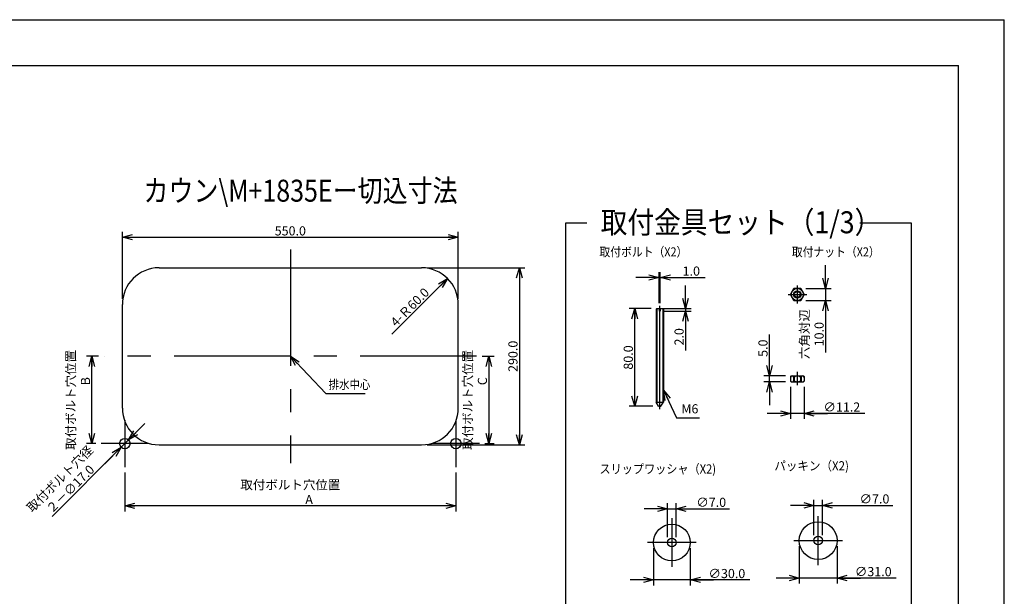
# Model space of a CAD drawing. Extents: x -210 to 218, y -148 to 148.
# Drawn here: x -59 to 210, y -9 to 148 of the extents above; entities that cross this region are included whole.
import ezdxf

# ---------------------------------------------------------------- set-up
doc = ezdxf.new("R2010")
doc.units = 0
doc.linetypes.add('CENTER', pattern=[50.8, 31.75, -6.35, 6.35, -6.35])
doc.linetypes.add('NON_PLOTING', pattern=[0])
doc.layers.get('0').update_dxf_attribs({"linetype": 'CONTINUOUS'})
doc.layers.get('DEFPOINTS').update_dxf_attribs({"linetype": 'CONTINUOUS'})
for name, color, linetype in [('1_3', 7, 'CONTINUOUS'), ('1_6', 7, 'CONTINUOUS'), ('CLASS1', 7, 'CONTINUOUS')]:
    doc.layers.add(name, color=color, linetype=linetype)
doc.styles.add('MX_DIMTXSTY_2', font='txt.shx', dxfattribs={"width": 1.4, "bigfont": 'extfont.shx'})
doc.styles.add('MX_DIMTXSTY_3', font='txt.shx', dxfattribs={"width": 1.3, "bigfont": 'extfont.shx'})
doc.styles.add('MX_DIMTXSTY_4', font='txt.shx', dxfattribs={"width": 1.35, "bigfont": 'extfont.shx'})
doc.styles.add('MX_DIMTXSTY_5', font='txt.shx', dxfattribs={"width": 1.25, "bigfont": 'extfont.shx'})
doc.styles.add('MX_DIMTXSTY_6', font='txt.shx', dxfattribs={"width": 1.2, "bigfont": 'extfont.shx'})
doc.styles.add('MX_DIMTXSTY_7', font='txt.shx', dxfattribs={"width": 0.85, "bigfont": 'extfont.shx'})
doc.styles.add('MX_DIMTXSTY_8', font='txt.shx', dxfattribs={"width": 1.65, "bigfont": 'extfont.shx'})
doc.styles.add('MX_DIMTXSTY_9', font='txt.shx', dxfattribs={"width": 1.1, "bigfont": 'extfont.shx'})
doc.styles.add('MX_NOTE_STANDARD', font='txt.shx', dxfattribs={"bigfont": 'extfont.shx'})
doc.dimstyles.new('MX_DIMSTYLE_1_3', dxfattribs={"dimtxt": 2.5, "dimasz": 2.5, "dimexe": 1.5, "dimexo": 1.5, "dimgap": 0.5, "dimtad": 1, "dimlfac": 3, "dimdsep": 46, "dimtxsty": 'MX_NOTE_STANDARD', "dimblk1": 'OPEN30', "dimblk2": 'OPEN30', "dimsah": 1, "dimcen": 2.5, "dimadec": 0, "dimazin": 0, "dimtfac": 1, "dimtmove": 0, "dimatfit": 3, "dimldrblk": 'OPEN30', "dimfxl": 1, "dimtzin": 0, "dimarcsym": 0})
doc.dimstyles.new('MX_DIMSTYLE_1_6', dxfattribs={"dimtxt": 2.5, "dimasz": 2.5, "dimexe": 1.5, "dimexo": 1.5, "dimgap": 0.5, "dimtad": 1, "dimlfac": 6, "dimdsep": 46, "dimtxsty": 'MX_NOTE_STANDARD', "dimblk1": 'OPEN30', "dimblk2": 'OPEN30', "dimsah": 1, "dimcen": 2.5, "dimadec": 0, "dimazin": 0, "dimtfac": 1, "dimtmove": 0, "dimatfit": 3, "dimldrblk": 'OPEN30', "dimfxl": 1, "dimtzin": 0, "dimarcsym": 0})
doc.dimstyles.new('MXDIMSTYLE', dxfattribs={"dimtxt": 2.5, "dimasz": 2.5, "dimexe": 1.5, "dimexo": 1.5, "dimgap": 0.5, "dimtad": 1, "dimdsep": 46, "dimtxsty": 'MX_NOTE_STANDARD', "dimblk1": 'OPEN30', "dimblk2": 'OPEN30', "dimsah": 1, "dimcen": 2.5, "dimadec": 0, "dimazin": 0, "dimtfac": 1, "dimtmove": 0, "dimatfit": 3, "dimldrblk": 'OPEN30', "dimfxl": 1, "dimtzin": 0, "dimarcsym": 0})

# ---------------------------------------------------------------- blocks, each defined once
blk = doc.blocks.new('_OPEN30')
at = {"color": 0, "linetype": 'ByBlock', "lineweight": -2}
for p, q in [((-1, 0.267949), (0, 0)), ((0, 0), (-1, -0.267949)), ((0, 0), (-1, 0))]:
    blk.add_line(p, q, dxfattribs=at)
blk = doc.blocks.new('*D7')
at = {"color": 143, "linetype": 'CONTINUOUS'}
for p, q in [((151.647654, 48.269728), (151.647654, 39.493555)), ((155.380988, 48.269728), (155.380988, 39.493555)), ((151.647654, 40.993555), (145.297654, 40.993555)), ((155.380988, 40.993555), (151.647654, 40.993555)), ((171.915331, 40.993555), (155.380988, 40.993555)), ((155.380988, 40.993555), (161.730988, 40.993555))]:
    blk.add_line(p, q, dxfattribs=at)
at = {"layer": 'DEFPOINTS', "color": 0, "linetype": 'CONTINUOUS'}
for p in [(151.647654, 49.769728), (155.380988, 49.769728), (151.647654, 40.993555)]:
    blk.add_point(p, dxfattribs=at)
at = {"color": 143, "linetype": 'CONTINUOUS', "xscale": 2.77, "yscale": 2.77, "zscale": 2.77}
blk.add_blockref('_OPEN30', (151.647654, 40.993555), dxfattribs=at)
at = {"color": 143, "linetype": 'CONTINUOUS', "xscale": 2.77, "yscale": 2.77, "zscale": 2.77, "rotation": 180}
blk.add_blockref('_OPEN30', (155.380988, 40.993555), dxfattribs=at)
at = {"color": 143, "linetype": 'CONTINUOUS', "insert": (165.665331, 42.743555), "char_height": 2.5, "attachment_point": 5, "line_spacing_factor": 0.96, "style": 'MX_DIMTXSTY_3'}
blk.add_mtext('\\A1;∅11.2', dxfattribs=at)
blk = doc.blocks.new('*D8')
at = {"color": 143, "linetype": 'CONTINUOUS'}
for p, q in [((113.640534, 69.610022), (107.63246, 69.610022)), ((109.13246, 42.943356), (109.13246, 69.610022)), ((114.126869, 42.943356), (107.63246, 42.943356))]:
    blk.add_line(p, q, dxfattribs=at)
at = {"layer": 'DEFPOINTS', "color": 0, "linetype": 'CONTINUOUS'}
for p in [(109.13246, 69.610022), (115.140534, 69.610022), (115.626869, 42.943356)]:
    blk.add_point(p, dxfattribs=at)
at = {"color": 143, "linetype": 'CONTINUOUS', "xscale": 2.77, "yscale": 2.77, "zscale": 2.77}
for p, rotation in [((109.13246, 69.610022), 90), ((109.13246, 42.943356), 270)]:
    blk.add_blockref('_OPEN30', p, dxfattribs=dict(at, rotation=rotation))
at = {"color": 143, "linetype": 'CONTINUOUS', "insert": (107.38246, 56.271003), "char_height": 2.5, "attachment_point": 5, "rotation": 90, "line_spacing_factor": 0.96, "style": 'MX_DIMTXSTY_4'}
blk.add_mtext('\\A1;80.0', dxfattribs=at)
blk = doc.blocks.new('*D9')
at = {"color": 143, "linetype": 'CONTINUOUS'}
for p, q in [((154.045892, 4.77732), (154.045892, -5.43781)), ((164.379225, 4.77732), (164.379225, -5.43781)), ((154.045892, -3.93781), (147.695892, -3.93781)), ((164.379225, -3.93781), (154.045892, -3.93781)), ((180.482205, -3.93781), (164.379225, -3.93781)), ((164.379225, -3.93781), (170.729225, -3.93781))]:
    blk.add_line(p, q, dxfattribs=at)
at = {"layer": 'DEFPOINTS', "color": 0, "linetype": 'CONTINUOUS'}
for p in [(154.045892, 6.27732), (164.379225, 6.27732), (154.045892, -3.93781)]:
    blk.add_point(p, dxfattribs=at)
at = {"color": 143, "linetype": 'CONTINUOUS', "xscale": 2.77, "yscale": 2.77, "zscale": 2.77}
blk.add_blockref('_OPEN30', (154.045892, -3.93781), dxfattribs=at)
at = {"color": 143, "linetype": 'CONTINUOUS', "xscale": 2.77, "yscale": 2.77, "zscale": 2.77, "rotation": 180}
blk.add_blockref('_OPEN30', (164.379225, -3.93781), dxfattribs=at)
at = {"color": 143, "linetype": 'CONTINUOUS', "insert": (174.232205, -2.18781), "char_height": 2.5, "attachment_point": 5, "line_spacing_factor": 0.96, "style": 'MX_DIMTXSTY_5'}
blk.add_mtext('\\A1;∅31.0', dxfattribs=at)
blk = doc.blocks.new('*D10')
at = {"color": 143, "linetype": 'CONTINUOUS'}
for p, q in [((158.045892, 7.77732), (158.045892, 17.4016)), ((160.379225, 7.77732), (160.379225, 17.4016)), ((158.045892, 15.9016), (151.695892, 15.9016)), ((158.045892, 15.9016), (160.379225, 15.9016)), ((160.379225, 15.9016), (179.560983, 15.9016)), ((160.379225, 15.9016), (166.729225, 15.9016))]:
    blk.add_line(p, q, dxfattribs=at)
at = {"layer": 'DEFPOINTS', "color": 0, "linetype": 'CONTINUOUS'}
for p in [(160.379225, 15.9016), (158.045892, 6.27732), (160.379225, 6.27732)]:
    blk.add_point(p, dxfattribs=at)
at = {"color": 143, "linetype": 'CONTINUOUS', "xscale": 2.77, "yscale": 2.77, "zscale": 2.77}
blk.add_blockref('_OPEN30', (158.045892, 15.9016), dxfattribs=at)
at = {"color": 143, "linetype": 'CONTINUOUS', "xscale": 2.77, "yscale": 2.77, "zscale": 2.77, "rotation": 180}
blk.add_blockref('_OPEN30', (160.379225, 15.9016), dxfattribs=at)
at = {"color": 143, "linetype": 'CONTINUOUS', "insert": (174.560983, 17.6516), "char_height": 2.5, "attachment_point": 5, "line_spacing_factor": 0.96, "style": 'MX_DIMTXSTY_6'}
blk.add_mtext('\\A1;∅7.0', dxfattribs=at)
blk = doc.blocks.new('*D11')
at = {"color": 143, "linetype": 'CONTINUOUS'}
for p, q in [((114.276486, 4.248526), (114.276486, -5.966604)), ((124.276486, 4.248526), (124.276486, -5.966604)), ((114.276486, -4.466604), (107.926487, -4.466604)), ((124.276486, -4.466604), (114.276486, -4.466604)), ((140.535803, -4.466604), (124.276486, -4.466604)), ((124.276486, -4.466604), (130.626486, -4.466604))]:
    blk.add_line(p, q, dxfattribs=at)
at = {"layer": 'DEFPOINTS', "color": 0, "linetype": 'CONTINUOUS'}
for p in [(114.276486, 5.748526), (124.276486, 5.748526), (114.276486, -4.466604)]:
    blk.add_point(p, dxfattribs=at)
at = {"color": 143, "linetype": 'CONTINUOUS', "xscale": 2.77, "yscale": 2.77, "zscale": 2.77}
blk.add_blockref('_OPEN30', (114.276486, -4.466604), dxfattribs=at)
at = {"color": 143, "linetype": 'CONTINUOUS', "xscale": 2.77, "yscale": 2.77, "zscale": 2.77, "rotation": 180}
blk.add_blockref('_OPEN30', (124.276486, -4.466604), dxfattribs=at)
at = {"color": 143, "linetype": 'CONTINUOUS', "insert": (134.285803, -2.716604), "char_height": 2.5, "attachment_point": 5, "line_spacing_factor": 0.96, "style": 'MX_DIMTXSTY_6'}
blk.add_mtext('\\A1;∅30.0', dxfattribs=at)
blk = doc.blocks.new('*D12')
at = {"color": 143, "linetype": 'CONTINUOUS'}
for p, q in [((118.10982, 7.248524), (118.10982, 16.478)), ((120.443153, 7.248524), (120.443153, 16.478)), ((118.10982, 14.978), (111.75982, 14.978)), ((118.10982, 14.978), (120.443153, 14.978)), ((120.443153, 14.978), (135.011702, 14.978)), ((120.443153, 14.978), (126.793153, 14.978))]:
    blk.add_line(p, q, dxfattribs=at)
at = {"layer": 'DEFPOINTS', "color": 0, "linetype": 'CONTINUOUS'}
for p in [(120.443153, 14.978), (118.10982, 5.748524), (120.443153, 5.748524)]:
    blk.add_point(p, dxfattribs=at)
at = {"color": 143, "linetype": 'CONTINUOUS', "xscale": 2.77, "yscale": 2.77, "zscale": 2.77}
blk.add_blockref('_OPEN30', (118.10982, 14.978), dxfattribs=at)
at = {"color": 143, "linetype": 'CONTINUOUS', "xscale": 2.77, "yscale": 2.77, "zscale": 2.77, "rotation": 180}
blk.add_blockref('_OPEN30', (120.443153, 14.978), dxfattribs=at)
at = {"color": 143, "linetype": 'CONTINUOUS', "insert": (130.011702, 16.728), "char_height": 2.5, "attachment_point": 5, "line_spacing_factor": 0.96, "style": 'MX_DIMTXSTY_6'}
blk.add_mtext('\\A1;∅7.0', dxfattribs=at)
blk = doc.blocks.new('*D13')
at = {"color": 143, "linetype": 'CONTINUOUS'}
for p, q in [((161.212268, 75.138816), (161.212268, 81.488816)), ((155.854954, 75.138816), (162.712268, 75.138816)), ((161.212268, 75.138816), (161.212268, 71.805483)), ((155.854954, 71.805483), (162.712268, 71.805483)), ((161.212268, 71.805483), (161.212268, 57.642016)), ((161.212268, 71.805483), (161.212268, 65.455483))]:
    blk.add_line(p, q, dxfattribs=at)
at = {"layer": 'DEFPOINTS', "color": 0, "linetype": 'CONTINUOUS'}
for p in [(154.354954, 75.138816), (154.354954, 71.805483), (161.212268, 71.805483)]:
    blk.add_point(p, dxfattribs=at)
at = {"color": 143, "linetype": 'CONTINUOUS', "xscale": 2.77, "yscale": 2.77, "zscale": 2.77}
for p, rotation in [((161.212268, 75.138816), 270), ((161.212268, 71.805483), 90)]:
    blk.add_blockref('_OPEN30', p, dxfattribs=dict(at, rotation=rotation))
at = {"color": 143, "linetype": 'CONTINUOUS', "insert": (157.462268, 62.642016), "char_height": 2.5, "attachment_point": 5, "rotation": 90, "line_spacing_factor": 0.96, "style": 'MX_DIMTXSTY_7'}
blk.add_mtext('\\A1;六角対辺\\P10.0', dxfattribs=at)
blk = doc.blocks.new('*D14')
at = {"color": 143, "linetype": 'CONTINUOUS'}
for p, q in [((145.890433, 51.269727), (145.890433, 62.555806)), ((145.890433, 51.269727), (145.890433, 57.619727)), ((150.314321, 51.269727), (144.390433, 51.269727)), ((145.890433, 49.603061), (145.890433, 51.269727)), ((150.314321, 49.603061), (144.390433, 49.603061)), ((145.890433, 49.603061), (145.890433, 43.253061))]:
    blk.add_line(p, q, dxfattribs=at)
at = {"layer": 'DEFPOINTS', "color": 0, "linetype": 'CONTINUOUS'}
for p in [(145.890433, 51.269727), (151.814321, 51.269727), (151.814321, 49.603061)]:
    blk.add_point(p, dxfattribs=at)
at = {"color": 143, "linetype": 'CONTINUOUS', "xscale": 2.77, "yscale": 2.77, "zscale": 2.77}
for p, rotation in [((145.890433, 51.269727), 270), ((145.890433, 49.603061), 90)]:
    blk.add_blockref('_OPEN30', p, dxfattribs=dict(at, rotation=rotation))
at = {"color": 143, "linetype": 'CONTINUOUS', "insert": (144.140433, 58.805806), "char_height": 2.5, "attachment_point": 5, "rotation": 90, "line_spacing_factor": 0.96, "style": 'MX_DIMTXSTY_2'}
blk.add_mtext('\\A1;5.0', dxfattribs=at)
blk = doc.blocks.new('*D15')
at = {"color": 143, "linetype": 'CONTINUOUS'}
for p, q in [((122.999861, 69.610022), (122.999861, 75.960022)), ((116.640532, 69.610022), (124.499861, 69.610022)), ((117.293532, 68.943356), (124.499861, 68.943356)), ((122.999861, 69.610022), (122.999861, 68.943356)), ((122.999861, 68.943356), (122.999861, 58.168038)), ((122.999861, 68.943356), (122.999861, 62.593356))]:
    blk.add_line(p, q, dxfattribs=at)
at = {"layer": 'DEFPOINTS', "color": 0, "linetype": 'CONTINUOUS'}
for p in [(115.140532, 69.610022), (115.793532, 68.943356), (122.999861, 68.943356)]:
    blk.add_point(p, dxfattribs=at)
at = {"color": 143, "linetype": 'CONTINUOUS', "xscale": 2.77, "yscale": 2.77, "zscale": 2.77}
for p, rotation in [((122.999861, 69.610022), 270), ((122.999861, 68.943356), 90)]:
    blk.add_blockref('_OPEN30', p, dxfattribs=dict(at, rotation=rotation))
at = {"color": 143, "linetype": 'CONTINUOUS', "insert": (121.249861, 61.918038), "char_height": 2.5, "attachment_point": 5, "rotation": 90, "line_spacing_factor": 0.96, "style": 'MX_DIMTXSTY_2'}
blk.add_mtext('\\A1;2.0', dxfattribs=at)
blk = doc.blocks.new('*D16')
at = {"color": 143, "linetype": 'CONTINUOUS'}
for p, q in [((115.793533, 78.102025), (109.443534, 78.102025)), ((115.793533, 71.110023), (115.793533, 79.602025)), ((115.793533, 78.102025), (116.126867, 78.102025)), ((116.126867, 71.110023), (116.126867, 79.602025)), ((116.126867, 78.102025), (128.331178, 78.102025)), ((116.126867, 78.102025), (122.476867, 78.102025))]:
    blk.add_line(p, q, dxfattribs=at)
at = {"layer": 'DEFPOINTS', "color": 0, "linetype": 'CONTINUOUS'}
for p in [(116.126867, 78.102025), (115.793533, 69.610023), (116.126867, 69.610023)]:
    blk.add_point(p, dxfattribs=at)
at = {"color": 143, "linetype": 'CONTINUOUS', "xscale": 2.77, "yscale": 2.77, "zscale": 2.77}
blk.add_blockref('_OPEN30', (115.793533, 78.102025), dxfattribs=at)
at = {"color": 143, "linetype": 'CONTINUOUS', "xscale": 2.77, "yscale": 2.77, "zscale": 2.77, "rotation": 180}
blk.add_blockref('_OPEN30', (116.126867, 78.102025), dxfattribs=at)
at = {"color": 143, "linetype": 'CONTINUOUS', "insert": (124.581178, 79.852025), "char_height": 2.5, "attachment_point": 5, "line_spacing_factor": 0.96, "style": 'MX_DIMTXSTY_8'}
blk.add_mtext('\\A1;1.0', dxfattribs=at)
blk = doc.blocks.new('*D17')
at = {"color": 143, "linetype": 'CONTINUOUS'}
for p, q in [((50.988652, 70.760453), (58.059719, 77.83152)), ((42.821028, 62.592829), (50.988652, 70.760453))]:
    blk.add_line(p, q, dxfattribs=at)
at = {"layer": 'DEFPOINTS', "color": 0, "linetype": 'CONTINUOUS'}
for p in [(58.059719, 77.83152), (50.988652, 70.760453)]:
    blk.add_point(p, dxfattribs=at)
at = {"color": 143, "linetype": 'CONTINUOUS', "xscale": 2.77, "yscale": 2.77, "zscale": 2.77, "rotation": 45}
blk.add_blockref('_OPEN30', (58.059719, 77.83152), dxfattribs=at)
at = {"color": 143, "linetype": 'CONTINUOUS', "insert": (47.770776, 70.017451), "char_height": 2.5, "attachment_point": 5, "rotation": 45, "line_spacing_factor": 0.96, "style": 'MX_DIMTXSTY_9'}
blk.add_mtext('\\A1;4-Ｒ60.0', dxfattribs=at)
blk = doc.blocks.new('*D18')
at = {"color": 143, "linetype": 'CONTINUOUS'}
for p, q in [((-30.011348, 24.843786), (-30.011348, 14.260453)), ((60.321985, 24.843786), (60.321985, 14.260453)), ((60.321985, 15.760453), (-30.011348, 15.760453))]:
    blk.add_line(p, q, dxfattribs=at)
at = {"layer": 'DEFPOINTS', "color": 0, "linetype": 'CONTINUOUS'}
for p in [(-30.011348, 26.343786), (60.321985, 26.343786), (-30.011348, 15.760453)]:
    blk.add_point(p, dxfattribs=at)
at = {"color": 143, "linetype": 'CONTINUOUS', "xscale": 2.77, "yscale": 2.77, "zscale": 2.77, "rotation": 180}
blk.add_blockref('_OPEN30', (-30.011348, 15.760453), dxfattribs=at)
at = {"color": 143, "linetype": 'CONTINUOUS', "xscale": 2.77, "yscale": 2.77, "zscale": 2.77}
blk.add_blockref('_OPEN30', (60.321985, 15.760453), dxfattribs=at)
at = {"color": 143, "linetype": 'CONTINUOUS', "insert": (15.155318, 19.510453), "char_height": 2.5, "attachment_point": 5, "line_spacing_factor": 0.96, "style": 'MX_DIMTXSTY_7'}
blk.add_mtext('\\A1;取付ボルト穴位置\\P\u3000\u3000\u3000A', dxfattribs=at)
blk = doc.blocks.new('*D19')
at = {"color": 143, "linetype": 'CONTINUOUS'}
for p, q in [((-37.178015, 56.593786), (-40.511348, 56.593786)), ((-39.011348, 32.760453), (-39.011348, 56.593786)), ((-37.928015, 32.760453), (-40.511348, 32.760453))]:
    blk.add_line(p, q, dxfattribs=at)
at = {"layer": 'DEFPOINTS', "color": 0, "linetype": 'CONTINUOUS'}
for p in [(-39.011348, 56.593786), (-35.678015, 56.593786), (-36.428015, 32.760453)]:
    blk.add_point(p, dxfattribs=at)
at = {"color": 143, "linetype": 'CONTINUOUS', "xscale": 2.77, "yscale": 2.77, "zscale": 2.77}
for p, rotation in [((-39.011348, 56.593786), 90), ((-39.011348, 32.760453), 270)]:
    blk.add_blockref('_OPEN30', p, dxfattribs=dict(at, rotation=rotation))
at = {"color": 143, "linetype": 'CONTINUOUS', "insert": (-42.761348, 44.677119), "char_height": 2.5, "attachment_point": 5, "rotation": 90, "line_spacing_factor": 0.96, "style": 'MX_DIMTXSTY_7'}
blk.add_mtext('\\A1;取付ボルト穴位置\\P\u3000\u3000\u3000B', dxfattribs=at)
blk = doc.blocks.new('*D20')
at = {"color": 143, "linetype": 'CONTINUOUS'}
for p, q in [((52.488652, 80.760453), (79.155318, 80.760453)), ((77.655318, 80.760453), (77.655318, 32.427119)), ((52.488652, 32.427119), (79.155318, 32.427119))]:
    blk.add_line(p, q, dxfattribs=at)
at = {"layer": 'DEFPOINTS', "color": 0, "linetype": 'CONTINUOUS'}
for p in [(50.988652, 80.760453), (50.988652, 32.427119), (77.655318, 32.427119)]:
    blk.add_point(p, dxfattribs=at)
at = {"color": 143, "linetype": 'CONTINUOUS', "xscale": 2.77, "yscale": 2.77, "zscale": 2.77}
for p, rotation in [((77.655318, 80.760453), 90), ((77.655318, 32.427119), 270)]:
    blk.add_blockref('_OPEN30', p, dxfattribs=dict(at, rotation=rotation))
at = {"color": 143, "linetype": 'CONTINUOUS', "insert": (75.905318, 56.593786), "char_height": 2.5, "attachment_point": 5, "rotation": 90, "line_spacing_factor": 0.96, "style": 'MX_DIMTXSTY_5'}
blk.add_mtext('\\A1;290.0', dxfattribs=at)
blk = doc.blocks.new('*D21')
at = {"color": 143, "linetype": 'CONTINUOUS'}
for p, q in [((67.488652, 56.593786), (70.821985, 56.593786)), ((69.321985, 56.593786), (69.321985, 32.760453)), ((68.238652, 32.760453), (70.821985, 32.760453))]:
    blk.add_line(p, q, dxfattribs=at)
at = {"layer": 'DEFPOINTS', "color": 0, "linetype": 'CONTINUOUS'}
for p in [(65.988652, 56.593786), (66.738652, 32.760453), (69.321985, 32.760453)]:
    blk.add_point(p, dxfattribs=at)
at = {"color": 143, "linetype": 'CONTINUOUS', "xscale": 2.77, "yscale": 2.77, "zscale": 2.77}
for p, rotation in [((69.321985, 56.593786), 90), ((69.321985, 32.760453), 270)]:
    blk.add_blockref('_OPEN30', p, dxfattribs=dict(at, rotation=rotation))
at = {"color": 143, "linetype": 'CONTINUOUS', "insert": (65.571985, 44.677119), "char_height": 2.5, "attachment_point": 5, "rotation": 90, "line_spacing_factor": 0.96, "style": 'MX_DIMTXSTY_7'}
blk.add_mtext('\\A1;取付ボルト穴位置\\P\u3000\u3000\u3000C', dxfattribs=at)
blk = doc.blocks.new('*D22')
at = {"color": 143, "linetype": 'CONTINUOUS'}
for p, q in [((-30.678015, 72.260453), (-30.678015, 90.593786)), ((-30.678015, 89.093786), (60.988652, 89.093786)), ((60.988652, 72.260453), (60.988652, 90.593786))]:
    blk.add_line(p, q, dxfattribs=at)
at = {"layer": 'DEFPOINTS', "color": 0, "linetype": 'CONTINUOUS'}
for p in [(60.988652, 89.093786), (-30.678015, 70.760453), (60.988652, 70.760453)]:
    blk.add_point(p, dxfattribs=at)
at = {"color": 143, "linetype": 'CONTINUOUS', "xscale": 2.77, "yscale": 2.77, "zscale": 2.77, "rotation": 180}
blk.add_blockref('_OPEN30', (-30.678015, 89.093786), dxfattribs=at)
at = {"color": 143, "linetype": 'CONTINUOUS', "xscale": 2.77, "yscale": 2.77, "zscale": 2.77}
blk.add_blockref('_OPEN30', (60.988652, 89.093786), dxfattribs=at)
at = {"color": 143, "linetype": 'CONTINUOUS', "insert": (15.155318, 90.843786), "char_height": 2.5, "attachment_point": 5, "line_spacing_factor": 0.96, "style": 'MX_DIMTXSTY_5'}
blk.add_mtext('\\A1;550.0', dxfattribs=at)
blk = doc.blocks.new('*D23')
at = {"color": 143, "linetype": 'CONTINUOUS'}
for p, q in [((-29.009614, 33.762187), (-24.519486, 38.252315)), ((-29.009614, 33.762187), (-31.013083, 31.758718)), ((-31.013083, 31.758718), (-49.879547, 12.892254)), ((-31.013083, 31.758718), (-35.503211, 27.26859))]:
    blk.add_line(p, q, dxfattribs=at)
at = {"layer": 'DEFPOINTS', "color": 0, "linetype": 'CONTINUOUS'}
for p in [(-29.009614, 33.762187), (-31.013083, 31.758718)]:
    blk.add_point(p, dxfattribs=at)
at = {"color": 143, "linetype": 'CONTINUOUS', "xscale": 2.77, "yscale": 2.77, "zscale": 2.77}
for p, rotation in [((-29.009614, 33.762187), 225), ((-31.013083, 31.758718), 45)]:
    blk.add_blockref('_OPEN30', p, dxfattribs=dict(at, rotation=rotation))
at = {"color": 143, "linetype": 'CONTINUOUS', "insert": (-46.344013, 21.731088), "char_height": 2.5, "attachment_point": 5, "rotation": 45, "line_spacing_factor": 0.96, "style": 'MX_DIMTXSTY_7'}
blk.add_mtext('\\A1;取付ボルト穴径\\P２－∅17.0', dxfattribs=at)

msp = doc.modelspace()

# ---------------------------------------------------------------- linework, layer by layer
at = {"layer": '1_3', "color": 3, "linetype": 'CONTINUOUS'}
for p, q in [((90.308076, -38.977338), (90.308076, 93.039023)), ((90.308076, 93.039023), (96.058051, 93.039023)), ((170.557777, 93.039023), (184.564308, 93.039023)), ((184.564308, 93.039023), (184.564308, -38.977338)), ((152.491263, 75.033494), (151.650628, 73.577472)), ((151.650628, 73.366827), (152.491263, 71.910805)), ((154.354956, 75.138816), (152.673686, 75.138816)), ((155.378014, 73.577472), (154.537379, 75.033494)), ((154.537379, 71.910805), (155.378014, 73.366827)), ((152.673686, 71.805483), (154.354956, 71.805483)), ((115.140533, 69.610022), (114.9602, 69.429689)), ((114.9602, 69.429689), (114.9602, 44.098056)), ((115.140533, 69.610022), (115.793533, 69.610022)), ((115.793533, 69.610022), (115.793533, 68.943356)), ((115.793533, 68.943356), (116.126867, 68.943356)), ((116.126867, 69.610022), (116.126867, 68.943356)), ((116.126867, 69.610022), (116.779867, 69.610022)), ((116.779867, 69.610022), (116.9602, 69.429689)), ((116.9602, 69.429689), (116.9602, 44.098056)), ((151.814321, 51.269727), (151.647654, 51.103061)), ((151.647654, 51.103061), (151.647654, 49.769727)), ((151.814321, 51.269727), (155.214321, 51.269727)), ((155.380988, 51.103061), (155.214321, 51.269727)), ((155.380988, 51.103061), (155.380988, 49.769727)), ((151.647654, 50.936394), (151.650628, 50.936394)), ((151.647654, 49.936394), (151.650628, 49.936394)), ((151.814321, 49.603061), (151.647654, 49.769727)), ((151.650628, 50.936394), (151.650628, 49.936394)), ((151.814321, 49.603061), (155.214321, 49.603061)), ((152.491263, 50.936394), (152.491263, 49.936394)), ((152.491263, 50.936394), (152.673686, 50.936394)), ((152.491263, 49.936394), (152.673686, 49.936394)), ((152.673686, 50.936394), (152.673686, 49.936394)), ((154.354956, 50.936394), (154.354956, 49.936394)), ((154.354956, 50.936394), (154.537379, 50.936394)), ((154.354956, 49.936394), (154.537379, 49.936394)), ((154.537379, 50.936394), (154.537379, 49.936394)), ((155.380988, 49.769727), (155.214321, 49.603061)), ((155.378014, 50.936394), (155.378014, 49.936394)), ((155.378014, 50.936394), (155.380988, 50.936394)), ((155.378014, 49.936394), (155.380988, 49.936394)), ((115.626867, 42.943356), (114.9602, 44.098056)), ((114.9602, 44.098056), (116.9602, 44.098056)), ((116.293533, 42.943356), (116.9602, 44.098056)), ((115.626867, 42.943356), (116.293533, 42.943356))]:
    msp.add_line(p, q, dxfattribs=at)
at = {"layer": '1_3', "color": 110, "linetype": 'CENTER'}
for p, q in [((153.514321, 75.916908), (153.514321, 71.033346)), ((150.990622, 73.47215), (156.068179, 73.47215)), ((115.9602, 42.16889), (115.9602, 70.376689)), ((153.514321, 52.354959), (153.514321, 48.711265)), ((119.276486, 12.415192), (119.276486, -0.918141)), ((159.212559, -0.389347), (159.212559, 12.943986)), ((125.943153, 5.748526), (112.60982, 5.748526)), ((152.545892, 6.27732), (165.879225, 6.27732))]:
    msp.add_line(p, q, dxfattribs=at)
at = {"layer": '1_3', "color": 110, "linetype": 'CONTINUOUS'}
for p, q in [((115.140533, 69.610022), (115.140533, 43.78571)), ((116.779867, 69.610022), (116.779867, 43.78571))]:
    msp.add_line(p, q, dxfattribs=at)
at = {"layer": '1_3', "color": 3, "linetype": 'CONTINUOUS'}
for centre, radius in [((153.514321, 73.47215), 1.666667), ((153.514321, 73.47215), 0.819667), ((119.276486, 5.748526), 5), ((159.212559, 6.27732), 5.166667), ((119.276486, 5.748526), 1.166667), ((159.212559, 6.27732), 1.166667)]:
    msp.add_circle(centre, radius, dxfattribs=at)
at = {"layer": '1_3', "color": 110, "linetype": 'CONTINUOUS'}
msp.add_circle((153.514321, 73.47215), 1, dxfattribs=at)
at = {"layer": '1_3', "color": 3, "linetype": 'CONTINUOUS'}
for centre, radius, start, end in [((153.514321, 73.47215), 1.866667, 176.765501, 183.234499), ((153.514321, 73.47215), 1.866667, 116.765501, 123.234499), ((153.514321, 73.47215), 1.866667, 56.765501, 63.234499), ((153.514321, 73.47215), 1.866667, 356.765501, 3.234499), ((153.514321, 73.47215), 1.866667, 236.765501, 243.234499), ((153.514321, 73.47215), 1.866667, 296.765501, 303.234499), ((152.070945, 50.838061), 0.431667, 13.167538, 166.832462), ((153.514321, 50.043061), 1.226667, 46.740794, 133.259206), ((154.957697, 50.838061), 0.431667, 13.167538, 166.832462), ((152.070945, 50.034727), 0.431667, 193.167538, 346.832462), ((153.514321, 50.829727), 1.226667, 226.740794, 313.259206), ((154.957697, 50.034727), 0.431667, 193.167538, 346.832462)]:
    msp.add_arc(centre, radius, start, end, dxfattribs=at)
at = {"layer": '1_6', "color": 110, "linetype": 'CENTER'}
for p, q in [((15.155318, 85.760453), (15.155318, 27.427119)), ((65.988652, 56.593786), (-35.678015, 56.593786)), ((-30.011348, 39.177119), (-30.011348, 26.343786)), ((60.321985, 39.177119), (60.321985, 26.343786)), ((-23.594682, 32.760453), (-36.428015, 32.760453)), ((66.738652, 32.760453), (53.905318, 32.760453))]:
    msp.add_line(p, q, dxfattribs=at)
at = {"layer": '1_6', "color": 3, "linetype": 'CONTINUOUS'}
for p, q in [((-20.678015, 80.760453), (50.988652, 80.760453)), ((-30.678015, 42.427119), (-30.678015, 70.760453)), ((60.988652, 42.427119), (60.988652, 70.760453)), ((-20.678015, 32.427119), (50.988652, 32.427119))]:
    msp.add_line(p, q, dxfattribs=at)
for centre in [(-30.011348, 32.760453), (60.321985, 32.760453)]:
    msp.add_circle(centre, 1.416667, dxfattribs=at)
for centre, start, end in [((-20.678015, 70.760453), 90, 180), ((50.988652, 70.760453), 0, 90), ((-20.678015, 42.427119), 180, 270), ((50.988652, 42.427119), 270, 0)]:
    msp.add_arc(centre, 10, start, end, dxfattribs=at)
at = {"layer": 'CLASS1', "color": 130, "linetype": 'CONTINUOUS'}
for p in [(-197.5, 136), (197.5, -136)]:
    msp.add_line(p, (197.5, 136), dxfattribs=at)
at = {"layer": 'DEFPOINTS', "color": 130, "linetype": 'NON_PLOTING'}
for p in [(-210, 148.5), (210, -148.5)]:
    msp.add_line(p, (210, 148.5), dxfattribs=at)

# ---------------------------------------------------------------- texts
at = {"layer": '1_3', "color": 143, "linetype": 'CONTINUOUS', "line_spacing_factor": 0.96}
for s, insert, char_height, attachment_point in [('\\W0.891089;\\A1;取付金具セット（1/3）', (99.831273, 96.180082), 6, 1), ('\\W0.865385;\\A1;取付ボルト（X2）', (99.508491, 86.348801), 2.5, 1), ('\\W0.865385;\\A1;取付ナット（X2）', (152.008231, 86.348801), 2.5, 1), ('\\A1;M6', (121.856158, 42.258789), 2.5, 4), ('\\W0.891089;\\A1;スリップワッシャ（X2)', (99.519201, 27.086601), 2.5, 1), ('\\W0.923077;\\A1;パッキン（X2)', (147.23891, 27.944582), 2.5, 1)]:
    msp.add_mtext(s, dxfattribs=dict(at, insert=insert, char_height=char_height, attachment_point=attachment_point))
at = {"layer": '1_6', "color": 143, "linetype": 'CONTINUOUS', "line_spacing_factor": 0.96}
for s, insert, char_height, attachment_point in [('\\W0.833333;\\A1;カウン\\M+1835Eー切込寸法', (-24.928015, 104.810453), 6, 1), ('\\W0.833333;\\A1;排水中心', (25.618424, 48.900935), 2.5, 4)]:
    msp.add_mtext(s, dxfattribs=dict(at, insert=insert, char_height=char_height, attachment_point=attachment_point))

# ---------------------------------------------------------------- dimensions: what is measured, and where the dimension line sits
at = {"layer": '1_3', "color": 143, "linetype": 'CONTINUOUS'}
for base, p1, p2, text, override, picture, middle in [((116.126867, 78.102025), (115.793533, 69.610023), (116.126867, 69.610023), '\\A1;<>.0', {"dimasz": 2.77, "dimdec": 0, "dimtxsty": 'MX_DIMTXSTY_8', "dimtzin": 8}, '*D16', (124.581178, 78.102025)), ((151.647654, 40.993555), (155.380988, 49.769728), (151.647654, 49.769728), '\\A1;∅<>', {"dimasz": 2.77, "dimdec": 1, "dimtxsty": 'MX_DIMTXSTY_3', "dimtzin": 8}, '*D7', (165.665331, 40.993555)), ((160.379225, 15.9016), (158.045892, 6.27732), (160.379225, 6.27732), '\\A1;∅<>.0', {"dimasz": 2.77, "dimdec": 0, "dimtxsty": 'MX_DIMTXSTY_6', "dimtzin": 8}, '*D10', (174.560983, 15.9016)), ((120.443153, 14.978), (118.10982, 5.748524), (120.443153, 5.748524), '\\A1;∅<>.0', {"dimasz": 2.77, "dimdec": 0, "dimtxsty": 'MX_DIMTXSTY_6', "dimtzin": 8}, '*D12', (130.011702, 14.978)), ((114.276486, -4.466604), (124.276486, 5.748526), (114.276486, 5.748526), '\\A1;∅<>.0', {"dimasz": 2.77, "dimdec": 0, "dimtxsty": 'MX_DIMTXSTY_6', "dimtzin": 8}, '*D11', (134.285803, -4.466604)), ((154.045892, -3.93781), (164.379225, 6.27732), (154.045892, 6.27732), '\\A1;∅<>.0', {"dimasz": 2.77, "dimdec": 0, "dimtxsty": 'MX_DIMTXSTY_5', "dimtzin": 8}, '*D9', (174.232205, -3.93781))]:
    dim = msp.add_linear_dim(base=base, p1=p1, p2=p2, text=text, dimstyle='MX_DIMSTYLE_1_3', override=override, dxfattribs=at)
    dim.commit()
    dim.dimension.update_dxf_attribs({"geometry": picture, "text_midpoint": middle, "dimtype": 128})
for base, p1, p2, text, override, picture, middle in [((161.212268, 71.805483), (154.354954, 75.138816), (154.354954, 71.805483), '\\A1;六角対辺\\P<>.0', {"dimasz": 2.77, "dimdec": 0, "dimtxsty": 'MX_DIMTXSTY_7', "dimtzin": 8}, '*D13', (161.212268, 62.642016)), ((122.999861, 68.943356), (115.140532, 69.610022), (115.793532, 68.943356), '\\A1;<>.0', {"dimasz": 2.77, "dimdec": 0, "dimtxsty": 'MX_DIMTXSTY_2', "dimtzin": 8}, '*D15', (122.999861, 61.918038)), ((109.13246, 69.610022), (115.626869, 42.943356), (115.140534, 69.610022), '\\A1;<>.0', {"dimasz": 2.77, "dimdec": 0, "dimtxsty": 'MX_DIMTXSTY_4', "dimtzin": 8}, '*D8', (109.13246, 56.271003)), ((145.890433, 51.269727), (151.814321, 49.603061), (151.814321, 51.269727), '\\A1;<>.0', {"dimasz": 2.77, "dimdec": 0, "dimtxsty": 'MX_DIMTXSTY_2', "dimtzin": 8}, '*D14', (145.890433, 58.805806))]:
    dim = msp.add_linear_dim(base=base, p1=p1, p2=p2, angle=90, text=text, dimstyle='MX_DIMSTYLE_1_3', override=override, dxfattribs=at)
    dim.commit()
    dim.dimension.update_dxf_attribs({"geometry": picture, "text_midpoint": middle, "dimtype": 128})
at = {"layer": '1_6', "color": 143, "linetype": 'CONTINUOUS'}
for base, p1, p2, text, override, picture, middle in [((60.988652, 89.093786), (-30.678015, 70.760453), (60.988652, 70.760453), '\\A1;<>', {"dimasz": 2.77, "dimdec": 1, "dimzin": 0, "dimtxsty": 'MX_DIMTXSTY_5'}, '*D22', (15.155318, 89.093786)), ((-30.011348, 15.760453), (60.321985, 26.343786), (-30.011348, 26.343786), '\\A1;取付ボルト穴位置\\P\u3000\u3000\u3000A', {"dimasz": 2.77, "dimdec": 1, "dimlfac": 0.166667, "dimzin": 0, "dimtxsty": 'MX_DIMTXSTY_7'}, '*D18', (15.155318, 15.760453))]:
    dim = msp.add_linear_dim(base=base, p1=p1, p2=p2, text=text, dimstyle='MX_DIMSTYLE_1_6', override=override, dxfattribs=at)
    dim.commit()
    dim.dimension.update_dxf_attribs({"geometry": picture, "text_midpoint": middle, "dimtype": 128})
for base, p1, p2, text, override, picture, middle in [((77.655318, 32.427119), (50.988652, 80.760453), (50.988652, 32.427119), '\\A1;<>', {"dimasz": 2.77, "dimdec": 1, "dimzin": 0, "dimtxsty": 'MX_DIMTXSTY_5'}, '*D20', (77.655318, 56.593786)), ((-39.011348, 56.593786), (-36.428015, 32.760453), (-35.678015, 56.593786), '\\A1;取付ボルト穴位置\\P\u3000\u3000\u3000B', {"dimasz": 2.77, "dimdec": 1, "dimlfac": 0.166667, "dimzin": 0, "dimtxsty": 'MX_DIMTXSTY_7'}, '*D19', (-39.011348, 44.677119)), ((69.321985, 32.760453), (65.988652, 56.593786), (66.738652, 32.760453), '\\A1;取付ボルト穴位置\\P\u3000\u3000\u3000C', {"dimasz": 2.77, "dimdec": 1, "dimlfac": 0.166667, "dimzin": 0, "dimtxsty": 'MX_DIMTXSTY_7'}, '*D21', (69.321985, 44.677119))]:
    dim = msp.add_linear_dim(base=base, p1=p1, p2=p2, angle=90, text=text, dimstyle='MX_DIMSTYLE_1_6', override=override, dxfattribs=at)
    dim.commit()
    dim.dimension.update_dxf_attribs({"geometry": picture, "text_midpoint": middle, "dimtype": 128})
dim = msp.add_radius_dim(center=(50.988652, 70.760453), mpoint=(58.059719, 77.83152), text='\\A1;4-<>', dimstyle='MX_DIMSTYLE_1_6', override={"dimasz": 2.77, "dimdec": 1, "dimzin": 0, "dimtxsty": 'MX_DIMTXSTY_9', "dimcen": 0, "dimatfit": 2}, dxfattribs=at)
dim.commit()
dim.dimension.update_dxf_attribs({"geometry": '*D17', "text_midpoint": (49.008213, 68.780014), "dimtype": 132})
dim = msp.add_diameter_dim_2p(p1=(-29.009614, 33.762187), p2=(-31.013083, 31.758718), text='\\A1;取付ボルト穴径\\P２－<>', dimstyle='MX_DIMSTYLE_1_6', override={"dimasz": 2.77, "dimdec": 1, "dimzin": 0, "dimtxsty": 'MX_DIMTXSTY_7', "dimcen": 0, "dimatfit": 2}, dxfattribs=at)
dim.commit()
dim.dimension.update_dxf_attribs({"geometry": '*D23', "text_midpoint": (-43.692363, 19.079438), "dimtype": 131})

# ---------------------------------------------------------------- leaders
at = {"layer": '1_3', "color": 143, "linetype": 'CONTINUOUS'}
msp.add_leader([(116.9602, 47.380805), (120.569492, 39.758789), (126.856158, 39.758789)], dimstyle='MXDIMSTYLE', override={"dimasz": 2.77}, dxfattribs=at)
at = {"layer": '1_6', "color": 143, "linetype": 'CONTINUOUS'}
msp.add_leader([(15.155318, 56.593786), (24.818151, 46.400935), (35.618424, 46.400935)], dimstyle='MXDIMSTYLE', override={"dimasz": 2.77}, dxfattribs=at)

doc.saveas('drawing.dxf')
